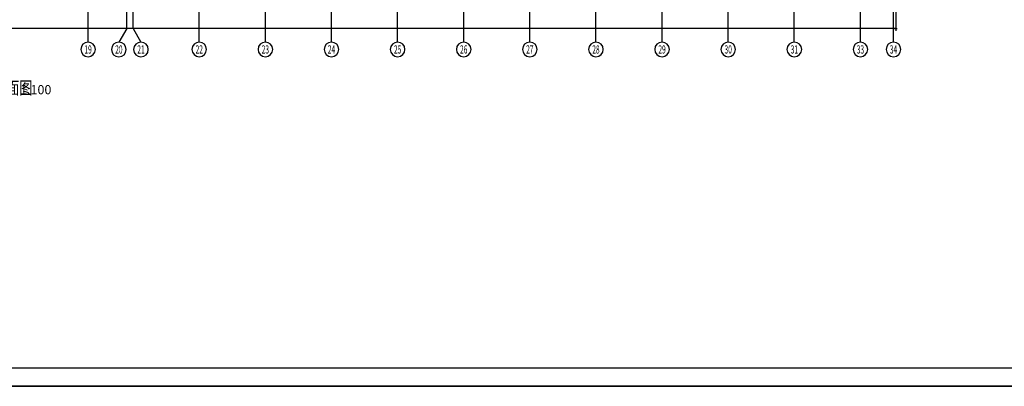
# Model space of a CAD drawing. Units: millimetres. Extents: x -66141 to 1023559, y -17922 to 60056.
# Drawn here: x 566131 to 619739, y 656 to 20636 of the extents above; entities that cross this region are included whole.
import ezdxf
from ezdxf.enums import TextEntityAlignment as Align

# ---------------------------------------------------------------- set-up
doc = ezdxf.new("R2010")
doc.units = ezdxf.units.MM
doc.linetypes.add('CONTINOUS', pattern=[0])
for name, color, linetype in [('AXIS', 3, 'Continuous'), ('AXIS_TEXT', 7, 'Continuous'), ('DIM', 3, 'Continuous'), ('PUB_TEXT', 7, 'Continuous'), ('图框', 123, 'Continuous')]:
    doc.layers.add(name, color=color, linetype=linetype)
doc.styles.add('CHINA', font='txt', dxfattribs={"width": 0.7, "bigfont": 'HZTXT'})
doc.styles.add('COMPLEX', font='COMPLEX')
doc.styles.add('DIM_FONT', font='SIMPLEX.shx', dxfattribs={"width": 0.8})
doc.styles.add('HZTXT', font='ROMANS', dxfattribs={"width": 0.75, "bigfont": 'HZTXT.SHX'})
doc.dimstyles.new('NORMAL', dxfattribs={"dimscale": 0.5, "dimtxt": 300, "dimasz": 1, "dimexe": 250, "dimexo": 0, "dimgap": 150, "dimtad": 1, "dimdec": 0, "dimzin": 0, "dimdsep": 46, "dimtxsty": 'DIM_FONT', "dimblk1": '_DIMX', "dimblk2": '_DIMX', "dimsah": 1, "dimcen": 0, "dimclrt": 7, "dimadec": 0, "dimazin": 0, "dimtfac": 1, "dimtdec": 0, "dimtix": 1, "dimtmove": 2, "dimatfit": 3, "dimldrblk": '_DIMX', "dimfxl": 1, "dimtolj": 1, "dimtzin": 0, "dimarcsym": 0})

# ---------------------------------------------------------------- blocks, each defined once
blk = doc.blocks.new('_AXISO')
blk.add_circle((0, 0), 0.5)
at = {"layer": 'AXIS_TEXT', "style": 'COMPLEX', "width": 1.041667}
blk.add_attdef('A', text='', height=0.56, dxfattribs=at).set_placement((-0.25, -0.28), (0.25, -0.28), align=Align.FIT)
blk = doc.blocks.new('_DIMX')
blk.add_line((-150, 0), (150, 0))
at = {"const_width": 50}
blk.add_lwpolyline([(-70, -70), (70, 70)], dxfattribs=at)
blk = doc.blocks.new('*D668')
at = {"layer": 'DEFPOINTS', "color": 0, "transparency": 16777216}
for p in [(513281, 24814), (613831, 24814), (513281, 20148)]:
    blk.add_point(p, dxfattribs=at)
at = {"layer": 'DIM', "color": 0, "lineweight": -2, "transparency": 16777216}
for p, q in [((513281, 24814), (513281, 20023)), ((613831, 24814), (613831, 20023)), ((613831, 20148), (513282, 20148))]:
    blk.add_line(p, q, dxfattribs=at)
at = {"layer": 'DIM', "color": 0, "lineweight": -2, "transparency": 16777216, "xscale": 0.5, "yscale": 0.5, "zscale": 0.5, "rotation": 180}
blk.add_blockref('_DIMX', (513281, 20148), dxfattribs=at)
at = {"layer": 'DIM', "color": 0, "lineweight": -2, "transparency": 16777216, "xscale": 0.5, "yscale": 0.5, "zscale": 0.5}
blk.add_blockref('_DIMX', (613831, 20148), dxfattribs=at)
at = {"layer": 'DIM', "color": 7, "transparency": 16777216, "insert": (563556, 20273), "char_height": 150, "attachment_point": 5, "style": 'CHINA'}
blk.add_mtext('\\A1;100550', dxfattribs=at)
blk = doc.blocks.new('余杭-A1+0.25')
blk.add_lwpolyline([(0, 0), (147200, 0), (147200, 59400), (0, 59400)], close=True)
at = {"layer": '图框'}
for p, q in [((2500, 1000), (146200, 1000)), ((2500, 1000), (146200, 1000)), ((147200, 0), (0, 0))]:
    blk.add_line(p, q, dxfattribs=at)
at = {"layer": '图框', "const_width": 45}
blk.add_lwpolyline([(146200, 58400), (2500, 58400), (2500, 1000), (146200, 1000)], close=True, dxfattribs=at)

msp = doc.modelspace()

# ---------------------------------------------------------------- linework, layer by layer
at = {"layer": 'AXIS', "linetype": 'CONTINOUS'}
for p, q in [((569856.3, 19414), (569856.3, 24914)), ((571956.3, 20147.7), (571956.3, 24914)), ((572306.3, 20147.7), (572306.3, 24914)), ((575906.3, 19414), (575906.3, 24914)), ((579506.3, 19414), (579506.3, 24914)), ((583106.3, 19414), (583106.3, 24914)), ((586706.3, 19414), (586706.3, 24914)), ((590306.3, 19414), (590306.3, 24914)), ((593906.3, 19414), (593906.3, 24914)), ((597506.3, 19414), (597506.3, 24914)), ((601106.3, 19414), (601106.3, 24914)), ((604706.3, 19414), (604706.3, 24914)), ((608306.3, 19414), (608306.3, 24914)), ((611906.3, 19414), (611906.3, 24914)), ((613706.3, 19414), (613706.3, 24914)), ((571956.3, 20147.7), (571530.4, 19409.9)), ((572306.3, 20147.7), (572732.3, 19409.9))]:
    msp.add_line(p, q, dxfattribs=at)

# ---------------------------------------------------------------- block references
msp.add_blockref('余杭-A1+0.25', (497858.8, 655.7))
ref = msp.add_blockref('_AXISO', (569856.3, 19014), dxfattribs=dict(at, xscale=-800, yscale=800, zscale=800, rotation=180))
ref.add_attrib('A', '19', dxfattribs={"layer": 'AXIS_TEXT', "height": 448, "style": 'COMPLEX', "width": 0.646552}).set_placement((569656.3, 18790), (570056.3, 18790), align=Align.FIT)
ref = msp.add_blockref('_AXISO', (571530.4, 19009.9), dxfattribs=dict(at, xscale=-800, yscale=800, zscale=800, rotation=180))
ref.add_attrib('A', '20', dxfattribs={"layer": 'AXIS_TEXT', "height": 448, "style": 'COMPLEX', "width": 0.551471}).set_placement((571330.4, 18785.9), (571730.4, 18785.9), align=Align.FIT)
ref = msp.add_blockref('_AXISO', (572732.3, 19010.7), dxfattribs=dict(at, xscale=-800, yscale=800, zscale=800, rotation=180))
ref.add_attrib('A', '21', dxfattribs={"layer": 'AXIS_TEXT', "height": 448, "style": 'COMPLEX', "width": 0.646552}).set_placement((572532.3, 18786.7), (572932.3, 18786.7), align=Align.FIT)
ref = msp.add_blockref('_AXISO', (575906.3, 19014), dxfattribs=dict(at, xscale=-800, yscale=800, zscale=800, rotation=180))
ref.add_attrib('A', '22', dxfattribs={"layer": 'AXIS_TEXT', "height": 448, "style": 'COMPLEX', "width": 0.551471}).set_placement((575706.3, 18790), (576106.3, 18790), align=Align.FIT)
ref = msp.add_blockref('_AXISO', (579506.3, 19014), dxfattribs=dict(at, xscale=-800, yscale=800, zscale=800, rotation=180))
ref.add_attrib('A', '23', dxfattribs={"layer": 'AXIS_TEXT', "height": 448, "style": 'COMPLEX', "width": 0.551471}).set_placement((579306.3, 18790), (579706.3, 18790), align=Align.FIT)
ref = msp.add_blockref('_AXISO', (583106.3, 19014), dxfattribs=dict(at, xscale=-800, yscale=800, zscale=800, rotation=180))
ref.add_attrib('A', '24', dxfattribs={"layer": 'AXIS_TEXT', "height": 448, "style": 'COMPLEX', "width": 0.520833}).set_placement((582906.3, 18790), (583306.3, 18790), align=Align.FIT)
ref = msp.add_blockref('_AXISO', (586706.3, 19014), dxfattribs=dict(at, xscale=-800, yscale=800, zscale=800, rotation=180))
ref.add_attrib('A', '25', dxfattribs={"layer": 'AXIS_TEXT', "height": 448, "style": 'COMPLEX', "width": 0.551471}).set_placement((586506.3, 18790), (586906.3, 18790), align=Align.FIT)
ref = msp.add_blockref('_AXISO', (590306.3, 19014), dxfattribs=dict(at, xscale=-800, yscale=800, zscale=800, rotation=180))
ref.add_attrib('A', '26', dxfattribs={"layer": 'AXIS_TEXT', "height": 448, "style": 'COMPLEX', "width": 0.551471}).set_placement((590106.3, 18790), (590506.3, 18790), align=Align.FIT)
ref = msp.add_blockref('_AXISO', (593906.3, 19014), dxfattribs=dict(at, xscale=-800, yscale=800, zscale=800, rotation=180))
ref.add_attrib('A', '27', dxfattribs={"layer": 'AXIS_TEXT', "height": 448, "style": 'COMPLEX', "width": 0.551471}).set_placement((593706.3, 18790), (594106.3, 18790), align=Align.FIT)
ref = msp.add_blockref('_AXISO', (597506.3, 19014), dxfattribs=dict(at, xscale=-800, yscale=800, zscale=800, rotation=180))
ref.add_attrib('A', '28', dxfattribs={"layer": 'AXIS_TEXT', "height": 448, "style": 'COMPLEX', "width": 0.551471}).set_placement((597306.3, 18790), (597706.3, 18790), align=Align.FIT)
ref = msp.add_blockref('_AXISO', (601106.3, 19014), dxfattribs=dict(at, xscale=-800, yscale=800, zscale=800, rotation=180))
ref.add_attrib('A', '29', dxfattribs={"layer": 'AXIS_TEXT', "height": 448, "style": 'COMPLEX', "width": 0.551471}).set_placement((600906.3, 18790), (601306.3, 18790), align=Align.FIT)
ref = msp.add_blockref('_AXISO', (604706.3, 19014), dxfattribs=dict(at, xscale=-800, yscale=800, zscale=800, rotation=180))
ref.add_attrib('A', '30', dxfattribs={"layer": 'AXIS_TEXT', "height": 448, "style": 'COMPLEX', "width": 0.568182}).set_placement((604506.3, 18790), (604906.3, 18790), align=Align.FIT)
ref = msp.add_blockref('_AXISO', (608306.3, 19014), dxfattribs=dict(at, xscale=-800, yscale=800, zscale=800, rotation=180))
ref.add_attrib('A', '31', dxfattribs={"layer": 'AXIS_TEXT', "height": 448, "style": 'COMPLEX', "width": 0.669643}).set_placement((608106.3, 18790), (608506.3, 18790), align=Align.FIT)
ref = msp.add_blockref('_AXISO', (611906.3, 19014), dxfattribs=dict(at, xscale=-800, yscale=800, zscale=800, rotation=180))
ref.add_attrib('A', '33', dxfattribs={"layer": 'AXIS_TEXT', "height": 448, "style": 'COMPLEX', "width": 0.568182}).set_placement((611706.3, 18790), (612106.3, 18790), align=Align.FIT)
ref = msp.add_blockref('_AXISO', (613706.3, 19014), dxfattribs=dict(at, xscale=-800, yscale=800, zscale=800, rotation=180))
ref.add_attrib('A', '34', dxfattribs={"layer": 'AXIS_TEXT', "height": 448, "style": 'COMPLEX', "width": 0.535714}).set_placement((613506.3, 18790), (613906.3, 18790), align=Align.FIT)

# ---------------------------------------------------------------- texts
at = {"layer": 'PUB_TEXT', "color": 7, "style": 'HZTXT', "width": 0.75}
msp.add_text('屋顶平面图', height=700, dxfattribs=at).set_placement((563244.5, 16571.5))
at = {"layer": 'PUB_TEXT', "color": 7}
msp.add_text('1:100', height=500, dxfattribs=at).set_placement((566153.1, 16571.5))

# ---------------------------------------------------------------- dimensions: what is measured, and where the dimension line sits
at = {"layer": 'DIM'}
dim = msp.add_aligned_dim(p1=(613831.3, 24814), p2=(513281.3, 24814), distance=4666.3, dimstyle='NORMAL', override={"dimtxt": 300, "dimexo": 0, "dimgap": 100, "dimtxsty": 'CHINA'}, dxfattribs=at)
dim.commit()
dim.dimension.update_dxf_attribs({"geometry": '*D668', "text_midpoint": (563556.3, 20272.7)})

doc.saveas('drawing.dxf')
